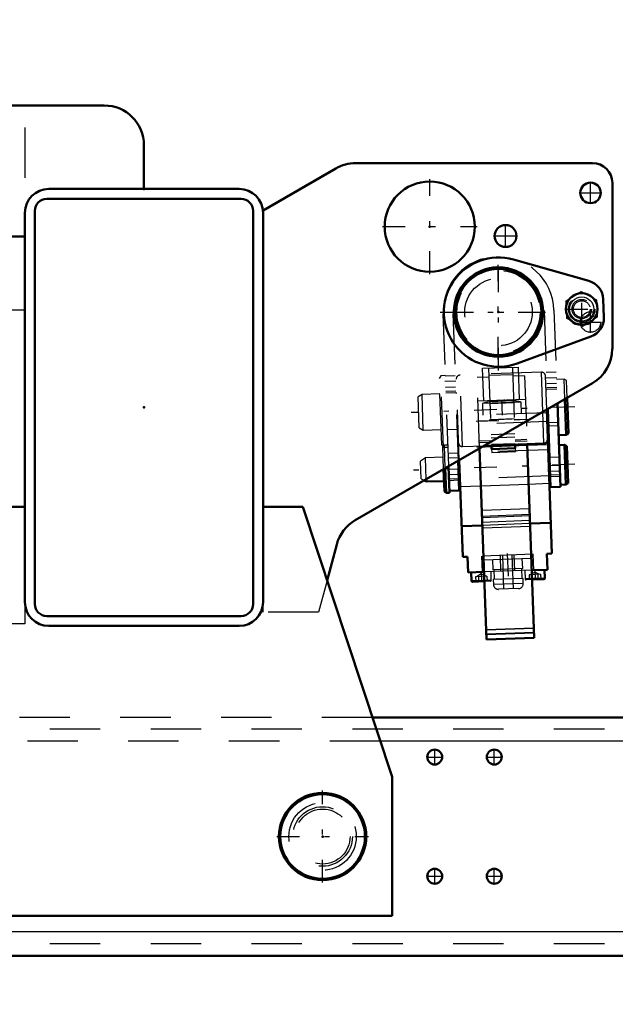
# Model space of a CAD drawing. Units: inches. Extents: x 14 to 182, y 16 to 170.
# Drawn here: x 153 to 165, y 68 to 88 of the extents above; entities that cross this region are included whole.
import ezdxf

# ---------------------------------------------------------------- set-up
doc = ezdxf.new("R2010")
doc.units = ezdxf.units.IN
doc.header["$MEASUREMENT"] = 0
doc.linetypes.add('Center', pattern=[1.5, 0.45, -0.5, 0.05, -0.5])
doc.linetypes.add('Dashed', pattern=[2, 1, -1])
for name, color, linetype, lineweight in [('2d ConnectionPoints', 7, 'Continuous', 50), ('AM_0', 7, 'Continuous', 50), ('AM_4', 3, 'Continuous', 25), ('AM_5', 3, 'Continuous', 25), ('AM_7', 7, 'Center', 25), ('AM_9', 6, 'Dashed', 25)]:
    doc.layers.add(name, color=color, linetype=linetype, lineweight=lineweight)
doc.dimstyles.get("Standard").update_dxf_attribs({"dimtxt": 0.18, "dimasz": 0.18, "dimexe": 0.18, "dimexo": 0.0625, "dimgap": 0.09, "dimtad": 0, "dimtih": 1, "dimtoh": 1, "dimdec": 4, "dimzin": 0, "dimdsep": 46, "dimtxsty": 'Standard', "dimcen": 0.09, "dimadec": 0, "dimazin": 0, "dimtfac": 1, "dimtdec": 4, "dimtofl": 0, "dimtmove": 0, "dimatfit": 3, "dimfxl": 0, "dimtolj": 1, "dimtzin": 0, "dimarcsym": 0})

# ---------------------------------------------------------------- blocks, each defined once
blk = doc.blocks.new('41_SH4_R02_RS_0_in_WSXWM_1_1_GN_Wire_Rope_Hoist_900')
at = {"layer": 'AM_0'}
for p, q in [((162.63, 83.215), (164.127, 82.79)), ((164.413, 82.426), (164.426, 82.072)), ((164.167, 81.688), (162.705, 81.156)), ((163.676, 79.74), (163.65, 80.447)), ((163.722, 79.769), (163.697, 80.474)), ((163.292, 80.24), (163.396, 77.386)), ((163.311, 80.251), (163.367, 78.705)), ((163.504, 80.363), (163.564, 78.712)), ((163.303, 79.923), (163.323, 79.924)), ((163.527, 79.735), (163.676, 79.74)), ((163.676, 79.74), (163.722, 79.769)), ((161.96, 79.471), (162.098, 75.684)), ((162.05, 79.523), (163.237, 79.567)), ((162.195, 79.529), (162.197, 79.457)), ((162.197, 79.457), (162.669, 79.474)), ((162.667, 79.546), (162.669, 79.474)), ((162.903, 79.554), (163.043, 75.718)), ((163.644, 79.542), (163.534, 79.538)), ((163.692, 79.516), (163.644, 79.542)), ((163.673, 78.755), (163.644, 79.542)), ((163.719, 78.784), (163.692, 79.516)), ((161.555, 79.238), (161.625, 77.321)), ((163.343, 79.373), (163.323, 79.373)), ((161.263, 78.62), (161.247, 79.061)), ((161.295, 78.59), (161.277, 79.077)), ((161.343, 79.115), (161.362, 78.592)), ((161.536, 79.226), (161.557, 78.639)), ((160.905, 78.812), (160.903, 78.861)), ((163.34, 78.901), (163.36, 78.901)), ((160.859, 78.836), (160.905, 78.812)), ((160.905, 78.812), (161.255, 78.825)), ((161.55, 78.835), (161.57, 78.836)), ((163.564, 78.712), (163.367, 78.705)), ((163.562, 78.751), (163.673, 78.755)), ((163.673, 78.755), (163.719, 78.784)), ((161.263, 78.62), (161.295, 78.59)), ((161.295, 78.59), (161.362, 78.592)), ((161.361, 78.631), (161.557, 78.639)), ((162.016, 77.946), (161.603, 77.931)), ((163.373, 77.996), (162.96, 77.981)), ((161.723, 77.325), (161.625, 77.321)), ((161.735, 77.01), (161.723, 77.325)), ((163.396, 77.386), (163.297, 77.382)), ((163.309, 77.067), (163.297, 77.382)), ((162.05, 77.022), (161.735, 77.01)), ((161.794, 77.012), (161.8, 76.847)), ((163.309, 77.067), (162.994, 77.056)), ((163.256, 76.9), (163.25, 77.065)), ((162.056, 76.837), (161.82, 76.828)), ((163.237, 76.88), (163.001, 76.871)), ((163.043, 75.718), (162.098, 75.684))]:
    blk.add_line(p, q, dxfattribs=at)
for centre, radius in [((162.335, 82.173), 0.886), ((162.335, 82.173), 0.854), ((163.987, 82.233), 0.315)]:
    blk.add_circle(centre, radius, dxfattribs=at)
for centre, radius, start, end in [((162.335, 82.173), 1.083, 74.1759, 290), ((164.02, 82.412), 0.394, 2.088, 74.1759), ((164.033, 82.058), 0.394, 290, 2.088), ((163.234, 79.645), 0.0787, 272.088, 2.088), ((163.236, 76.899), 0.0197, 272.088, 2.088), ((161.82, 76.848), 0.0197, 182.088, 272.088)]:
    blk.add_arc(centre, radius, start, end, dxfattribs=at)
at = {"layer": 'AM_4'}
for p, q in [((163.237, 79.567), (163.214, 80.195)), ((163.317, 79.542), (162.904, 79.527)), ((161.352, 78.867), (161.549, 78.875)), ((163.555, 78.948), (163.359, 78.941)), ((161.988, 78.724), (161.574, 78.709)), ((163.345, 78.774), (162.932, 78.758)), ((162.949, 78.275), (162.005, 78.241)), ((162.955, 78.132), (162.01, 78.098)), ((163.256, 76.9), (163, 76.891)), ((162.056, 76.856), (161.8, 76.847)), ((163.036, 75.905), (162.092, 75.871)), ((163.039, 75.81), (162.095, 75.776))]:
    blk.add_line(p, q, dxfattribs=at)
blk.add_circle((163.987, 82.233), 0.24, dxfattribs=at)
at = {"layer": 'AM_7'}
for p, q in [((162.335, 81.016), (162.335, 83.331)), ((163.987, 81.903), (163.987, 82.564)), ((161.177, 82.173), (163.492, 82.173)), ((163.656, 82.233), (164.318, 82.233)), ((161.488, 80.803), (161.272, 80.795)), ((163.278, 80.868), (163.495, 80.876)), ((162.398, 80.437), (162.409, 80.133)), ((163.851, 80.298), (160.605, 80.18)), ((161.893, 80.01), (162.932, 80.048)), ((162.152, 80.039), (162.672, 80.058)), ((163.311, 79.983), (163.527, 79.991)), ((163.851, 79.156), (160.648, 79.039)), ((161.556, 78.954), (161.339, 78.946)), ((163.346, 79.019), (163.562, 79.027)), ((162.509, 77.387), (162.536, 76.651)), ((161.99, 77.029), (161.998, 76.825)), ((163.053, 77.067), (163.06, 76.864))]:
    blk.add_line(p, q, dxfattribs=at)
at = {"layer": 'AM_9'}
for p, q in [((163.679, 82.397), (163.974, 82.582)), ((163.974, 82.582), (164.282, 82.419)), ((163.692, 82.048), (163.679, 82.397)), ((164.282, 82.419), (164.295, 82.07)), ((163.24, 82.206), (163.22, 82.205)), ((163.24, 82.206), (163.311, 80.251)), ((163.436, 82.213), (163.504, 80.363)), ((161.233, 82.133), (161.343, 79.115)), ((161.449, 82.141), (161.43, 82.14)), ((161.43, 82.14), (161.536, 79.226)), ((164, 81.885), (163.692, 82.048)), ((164.295, 82.07), (164, 81.885)), ((162.021, 81.059), (162.729, 81.084)), ((162.044, 80.409), (162.021, 81.059)), ((162.139, 81.063), (162.195, 79.529)), ((162.611, 81.08), (162.667, 79.546)), ((162.753, 80.435), (162.729, 81.084)), ((161.189, 80.91), (161.161, 80.858)), ((161.209, 79.544), (161.161, 80.858)), ((161.277, 80.913), (161.189, 80.91)), ((161.241, 79.494), (161.189, 80.91)), ((161.475, 80.911), (161.278, 80.903)), ((161.555, 79.238), (161.497, 80.843)), ((163.186, 80.983), (161.573, 80.924)), ((161.624, 79.508), (161.573, 80.924)), ((162.145, 80.886), (161.909, 80.877)), ((161.96, 79.471), (161.909, 80.877)), ((162.144, 80.921), (162.616, 80.938)), ((162.853, 80.912), (162.617, 80.903)), ((162.853, 80.912), (162.903, 79.554)), ((163.214, 80.195), (163.186, 80.983)), ((163.292, 80.24), (163.267, 80.907)), ((163.481, 80.984), (163.284, 80.977)), ((163.636, 80.842), (163.486, 80.836)), ((163.65, 80.447), (163.636, 80.842)), ((163.684, 80.816), (163.636, 80.842)), ((163.697, 80.474), (163.684, 80.816)), ((161.286, 80.687), (161.482, 80.694)), ((161.486, 80.606), (161.289, 80.599)), ((163.297, 80.632), (163.277, 80.632)), ((163.292, 80.76), (163.489, 80.767)), ((163.492, 80.679), (163.295, 80.672)), ((163.493, 80.644), (163.297, 80.637)), ((160.818, 80.542), (160.741, 80.494)), ((160.764, 79.876), (160.741, 80.494)), ((161.172, 80.555), (160.818, 80.542)), ((160.844, 79.834), (160.818, 80.542)), ((161.487, 80.571), (161.29, 80.564)), ((161.507, 80.567), (161.487, 80.566)), ((162.871, 80.44), (161.926, 80.405)), ((162.635, 80.416), (162.163, 80.399)), ((162.635, 80.414), (162.163, 80.397)), ((162.784, 80.389), (162.017, 80.361)), ((162.017, 80.361), (162.025, 80.133)), ((162.637, 80.372), (162.165, 80.355)), ((162.792, 80.161), (162.784, 80.389)), ((163.294, 80.179), (161.523, 80.115)), ((162.177, 80.02), (161.941, 80.012)), ((162.177, 80.016), (161.941, 80.008)), ((162.648, 80.057), (162.176, 80.04)), ((162.885, 80.046), (162.649, 80.038)), ((162.885, 80.042), (162.649, 80.034)), ((160.764, 79.876), (160.844, 79.834)), ((160.844, 79.834), (161.198, 79.847)), ((161.316, 79.846), (161.513, 79.853)), ((161.513, 79.858), (161.533, 79.859)), ((163.3, 80.002), (161.53, 79.938)), ((163.323, 79.919), (163.52, 79.926)), ((161.955, 79.618), (162.191, 79.627)), ((162.187, 79.748), (162.659, 79.765)), ((162.189, 79.681), (162.661, 79.698)), ((162.663, 79.644), (162.899, 79.653)), ((161.209, 79.544), (161.241, 79.494)), ((161.261, 79.534), (161.23, 79.501)), ((161.247, 79.061), (161.23, 79.501)), ((161.241, 79.494), (161.329, 79.497)), ((161.328, 79.536), (161.261, 79.534)), ((161.277, 79.077), (161.261, 79.534)), ((162.904, 79.527), (161.546, 79.478)), ((163.321, 79.443), (161.55, 79.379)), ((161.624, 79.508), (162.05, 79.523)), ((162.192, 79.589), (161.956, 79.58)), ((162.666, 79.565), (162.194, 79.547)), ((162.197, 79.457), (162.2, 79.393)), ((162.901, 79.615), (162.665, 79.606)), ((162.669, 79.474), (162.672, 79.41)), ((160.888, 79.284), (160.788, 79.221)), ((161.238, 79.297), (160.888, 79.284)), ((160.903, 78.861), (160.888, 79.284)), ((161.333, 79.378), (161.53, 79.385)), ((161.337, 79.286), (161.533, 79.294)), ((161.553, 79.308), (161.533, 79.307)), ((162.2, 79.393), (162.672, 79.41)), ((163.346, 79.295), (163.542, 79.302)), ((160.801, 78.867), (160.788, 79.221)), ((161.542, 79.062), (161.345, 79.054)), ((163.548, 79.135), (163.352, 79.127)), ((160.801, 78.867), (160.859, 78.836)), ((161.353, 78.838), (161.55, 78.845)), ((163.339, 78.927), (161.569, 78.862)), ((163.36, 78.911), (163.556, 78.918)), ((162.932, 78.758), (161.988, 78.724)), ((162.954, 78.158), (162.01, 78.123)), ((162.958, 78.04), (162.014, 78.005)), ((162.96, 77.981), (162.016, 77.946)), ((162.962, 77.922), (162.018, 77.887)), ((163.022, 77.372), (161.999, 77.335)), ((161.999, 77.335), (162.01, 77.02)), ((162.034, 77.336), (162.037, 77.257)), ((162.989, 77.292), (162.037, 77.257)), ((162.384, 77.034), (162.373, 77.349)), ((162.412, 77.35), (162.436, 76.681)), ((162.633, 76.688), (162.609, 77.357)), ((162.66, 77.044), (162.648, 77.359)), ((162.815, 77.089), (162.808, 77.286)), ((162.989, 77.292), (162.986, 77.371)), ((163.033, 77.057), (163.022, 77.372)), ((162.218, 77.264), (162.225, 77.067)), ((162.815, 77.089), (162.225, 77.067)), ((162.803, 76.891), (162.796, 77.088)), ((162.107, 76.937), (161.88, 76.929)), ((161.88, 76.929), (161.884, 76.83)), ((161.992, 76.982), (161.899, 76.929)), ((161.937, 76.931), (161.941, 76.832)), ((162.088, 76.936), (161.992, 76.982)), ((162.994, 77.056), (162.05, 77.022)), ((162.051, 76.935), (162.054, 76.837)), ((162.107, 76.937), (162.111, 76.839)), ((162.193, 76.861), (162.187, 77.027)), ((162.823, 76.892), (162.232, 76.871)), ((162.245, 77.068), (162.252, 76.871)), ((162.826, 76.794), (162.823, 76.892)), ((162.856, 77.051), (162.862, 76.886)), ((163, 76.891), (162.862, 76.886)), ((163.17, 76.976), (162.943, 76.967)), ((162.943, 76.967), (162.946, 76.869)), ((163.054, 77.02), (162.962, 76.968)), ((162.999, 76.97), (163.003, 76.871)), ((163.151, 76.975), (163.054, 77.02)), ((163.113, 76.974), (163.116, 76.875)), ((163.17, 76.976), (163.173, 76.877)), ((162.193, 76.861), (162.056, 76.856)), ((162.174, 76.841), (162.056, 76.837)), ((162.232, 76.871), (162.236, 76.772)), ((162.826, 76.794), (162.236, 76.772)), ((163.001, 76.871), (162.883, 76.867)), ((162.731, 76.692), (162.338, 76.678)), ((163.036, 75.909), (162.091, 75.875)), ((163.039, 75.821), (162.095, 75.787))]:
    blk.add_line(p, q, dxfattribs=at)
for centre, radius in [((162.335, 82.173), 0.827), ((162.335, 82.173), 0.669), ((163.987, 82.233), 0.302), ((163.987, 82.233), 0.262), ((163.987, 82.233), 0.192), ((163.987, 82.233), 0.166)]:
    blk.add_circle(centre, radius, dxfattribs=at)
for centre, radius, start, end in [((162.335, 82.173), 1.102, 2.088, 182.088), ((161.575, 80.845), 0.0787, 92.088, 182.088), ((163.188, 80.904), 0.0787, 2.088, 92.088), ((162.455, 78.86), 1.564, 93.68, 106.2984), ((162.455, 78.86), 1.564, 77.8775, 90.4959), ((161.621, 79.586), 0.0787, 182.088, 272.088), ((162.174, 76.861), 0.0197, 272.088, 2.088), ((162.334, 76.776), 0.0984, 182.088, 272.088), ((162.728, 76.79), 0.0984, 272.088, 2.088), ((162.882, 76.886), 0.0197, 182.088, 272.088)]:
    blk.add_arc(centre, radius, start, end, dxfattribs=at)
blk = doc.blocks.new('42_5040360_1_0_in_WSXWM_1_1_GN_Wire_Rope_Hoist_900')
at = {"layer": 'AM_0'}
for radius in [0.866, 0.839]:
    blk.add_circle((158.846, 71.779), radius, dxfattribs=at)
at = {"layer": 'AM_7'}
for p, q in [((158.846, 70.87), (158.846, 72.689)), ((157.936, 71.779), (159.755, 71.779))]:
    blk.add_line(p, q, dxfattribs=at)
at = {"layer": 'AM_9'}
for radius in [0.669, 0.545]:
    blk.add_circle((158.846, 71.779), radius, dxfattribs=at)
blk = doc.blocks.new('52_3437005230_0_in_WSXWM_1_1_GN_Wire_Rope_Hoist_900')
at = {"layer": 'AM_0'}
for p, q in [((165.622, 74.141), (159.833, 74.141)), ((166.118, 69.417), (137.64, 69.417))]:
    blk.add_line(p, q, dxfattribs=at)
for centre in [(161.07, 73.354), (162.251, 73.354), (161.07, 70.992), (162.251, 70.992)]:
    blk.add_circle(centre, 0.148, dxfattribs=at)
at = {"layer": 'AM_4'}
for p, q in [((165.229, 73.669), (159.989, 73.669)), ((165.544, 69.889), (138.28, 69.889))]:
    blk.add_line(p, q, dxfattribs=at)
at = {"layer": 'AM_7'}
for p, q in [((161.07, 73.199), (161.07, 73.509)), ((162.251, 73.199), (162.251, 73.509)), ((160.915, 73.354), (161.225, 73.354)), ((162.096, 73.354), (162.406, 73.354)), ((161.07, 70.837), (161.07, 71.147)), ((162.251, 70.837), (162.251, 71.147)), ((160.915, 70.992), (161.225, 70.992)), ((162.096, 70.992), (162.406, 70.992))]:
    blk.add_line(p, q, dxfattribs=at)
at = {"layer": 'AM_9'}
for p, q in [((159.833, 74.141), (150.772, 74.141)), ((174.436, 73.905), (132.704, 73.905)), ((159.989, 73.669), (150.616, 73.669)), ((174.436, 69.653), (132.704, 69.653))]:
    blk.add_line(p, q, dxfattribs=at)
blk = doc.blocks.new('67_3437000250XB31676_4_0_in_WSXWM_1_1_GN_Wire_Rope_Hoist_900')
at = {"layer": 'AM_0'}
for p, q in [((150.184, 86.267), (154.515, 86.267)), ((151.001, 85.834), (151.316, 85.834)), ((151.001, 84.112), (151.001, 85.834)), ((155.302, 85.48), (155.302, 84.614)), ((159.502, 85.126), (164.2, 85.126)), ((157.665, 84.187), (159.108, 85.02)), ((164.594, 84.732), (164.594, 81.446)), ((153.413, 84.614), (157.192, 84.614)), ((153.373, 84.417), (157.232, 84.417)), ((152.94, 76.425), (152.94, 84.141)), ((153.137, 76.385), (153.137, 84.181)), ((157.468, 84.181), (157.468, 76.385)), ((157.665, 84.141), (157.665, 76.425)), ((151.001, 83.669), (152.94, 83.669)), ((151.001, 83.473), (151.001, 83.669)), ((164.2, 80.765), (159.493, 78.047)), ((150.381, 72.96), (152.153, 78.315)), ((152.153, 78.315), (152.94, 78.315)), ((157.665, 78.315), (158.452, 78.315)), ((158.452, 78.315), (160.224, 72.96)), ((159.126, 77.569), (158.935, 76.855)), ((157.232, 76.149), (153.373, 76.149)), ((151.384, 75.992), (151.001, 75.992)), ((157.192, 75.952), (153.413, 75.952)), ((150.381, 70.204), (150.381, 72.96)), ((160.224, 72.96), (160.224, 70.204)), ((160.224, 70.204), (150.381, 70.204))]:
    blk.add_line(p, q, dxfattribs=at)
for centre, radius in [((150.972, 85.008), 0.896), ((160.972, 83.866), 0.894), ((164.161, 84.535), 0.203), ((162.476, 83.681), 0.217)]:
    blk.add_circle(centre, radius, dxfattribs=at)
for centre, radius, start, end in [((150.184, 85.48), 0.787, 90, 165.5223), ((154.515, 85.48), 0.787, 0, 90), ((159.502, 84.338), 0.787, 90, 120), ((164.2, 84.732), 0.394, 0, 90), ((153.413, 84.141), 0.472, 90, 180), ((157.192, 84.141), 0.472, 360, 90), ((153.373, 84.181), 0.236, 90, 180), ((157.232, 84.181), 0.236, 0, 90), ((163.806, 81.446), 0.787, 300.0004, 360), ((159.887, 77.365), 0.787, 120.0004, 165), ((153.413, 76.425), 0.472, 180, 270), ((153.373, 76.385), 0.236, 180, 270), ((157.192, 76.425), 0.472, 270, 360), ((157.232, 76.385), 0.236, 270, 0)]:
    blk.add_arc(centre, radius, start, end, dxfattribs=at)
at = {"layer": 'AM_5'}
for p, q in [((151.001, 85.165), (151.789, 85.165)), ((151.789, 84.535), (151.789, 85.165)), ((151.001, 84.535), (151.789, 84.535)), ((151.001, 83), (151.789, 83)), ((151.789, 82.37), (151.789, 83)), ((151.001, 82.37), (151.789, 82.37)), ((151.001, 77.291), (151.789, 77.291)), ((151.789, 76.661), (151.789, 77.291)), ((151.001, 76.661), (151.789, 76.661))]:
    blk.add_line(p, q, dxfattribs=at)
at = {"layer": 'AM_7'}
for p, q in [((150.972, 84.067), (150.972, 85.948)), ((150.031, 85.008), (151.912, 85.008)), ((152.2, 84.85), (150.669, 84.85)), ((160.972, 82.927), (160.972, 84.804)), ((164.161, 84.322), (164.161, 84.748)), ((163.948, 84.535), (164.374, 84.535)), ((160.033, 83.866), (161.91, 83.866)), ((162.476, 83.453), (162.476, 83.908)), ((150.553, 83.59), (150.78, 83.59)), ((150.667, 83.477), (150.667, 83.704)), ((162.248, 83.681), (162.703, 83.681)), ((150.578, 82.627), (150.578, 82.978)), ((162.33, 81.234), (162.33, 83.111)), ((150.402, 82.803), (150.754, 82.803)), ((152.2, 82.685), (150.505, 82.685)), ((161.392, 82.173), (163.268, 82.173)), ((164.161, 81.763), (164.161, 82.189)), ((163.948, 81.976), (164.374, 81.976)), ((152.2, 76.976), (150.505, 76.976))]:
    blk.add_line(p, q, dxfattribs=at)
at = {"layer": 'AM_9'}
for p, q in [((151.316, 85.834), (152.94, 85.834)), ((152.94, 85.834), (152.94, 84.141)), ((149.397, 83), (149.397, 85.48)), ((151.044, 85.122), (151.001, 85.165)), ((151.985, 85.122), (151.044, 85.122)), ((151.044, 85.122), (151.044, 84.578)), ((152.143, 84.85), (151.985, 85.122)), ((151.985, 85.122), (151.985, 84.578)), ((151.985, 84.578), (152.143, 84.85)), ((151.001, 84.535), (151.044, 84.578)), ((151.044, 84.578), (151.985, 84.578)), ((151.001, 83.669), (151.001, 84.112)), ((157.665, 84.141), (157.665, 84.187)), ((151.044, 82.957), (151.001, 83)), ((151.985, 82.957), (151.044, 82.957)), ((151.044, 82.957), (151.044, 82.412)), ((152.143, 82.685), (151.985, 82.957)), ((151.985, 82.957), (151.985, 82.412)), ((151.985, 82.412), (152.143, 82.685)), ((151.001, 82.37), (151.044, 82.412)), ((151.044, 82.412), (151.985, 82.412)), ((152.94, 82.212), (150.184, 82.212)), ((151.044, 77.248), (151.001, 77.291)), ((151.985, 77.248), (151.044, 77.248)), ((151.044, 77.248), (151.044, 76.704)), ((152.143, 76.976), (151.985, 77.248)), ((151.985, 77.248), (151.985, 76.704)), ((151.985, 76.704), (152.143, 76.976)), ((151.001, 76.661), (151.044, 76.704)), ((151.044, 76.704), (151.985, 76.704)), ((158.935, 76.855), (158.767, 76.228)), ((152.94, 76.425), (152.94, 75.992)), ((157.665, 76.228), (157.665, 76.425)), ((158.767, 76.228), (157.665, 76.228)), ((152.94, 75.992), (151.384, 75.992))]:
    blk.add_line(p, q, dxfattribs=at)
for centre, radius in [((150.667, 83.59), 0.108), ((150.578, 82.803), 0.167), ((164.161, 81.976), 0.203), ((151.759, 71.779), 0.591), ((158.846, 71.779), 0.591)]:
    blk.add_circle(centre, radius, dxfattribs=at)
for centre, radius, start, end in [((150.184, 85.48), 0.787, 165.5223, 180), ((150.184, 83), 0.787, 180, 270), ((162.33, 82.173), 0.894, 46.1905, 289.877)]:
    blk.add_arc(centre, radius, start, end, dxfattribs=at)
blk = doc.blocks.new('*D110')
at = {"layer": 'AM_5', "color": 0, "lineweight": -2}
for p, q in [((136.247, 70.007), (114.802, 70.007)), ((114.802, 69.507), (114.802, 61.76)), ((114.802, 48.46), (114.802, 56.207)), ((155.302, 47.96), (114.802, 47.96))]:
    blk.add_line(p, q, dxfattribs=at)
at = {"layer": 'AM_5', "color": 0}
for points in [[(114.886, 69.507), (114.719, 69.507), (114.802, 70.007)], [(114.719, 48.46), (114.886, 48.46), (114.802, 47.96)]]:
    blk.add_solid(points, dxfattribs=at)
at = {"layer": 'Defpoints', "color": 0}
for p in [(136.247, 70.007), (115.302, 47.96), (155.302, 47.96)]:
    blk.add_point(p, dxfattribs=at)
at = {"layer": 'AM_5', "color": 0, "insert": (114.802, 58.984), "char_height": 1, "attachment_point": 5, "rotation": 90}
blk.add_mtext('\\A1;22.047', dxfattribs=at)
blk = doc.blocks.new('*D111')
at = {"layer": 'AM_5', "color": 0, "lineweight": -2}
for p, q in [((136.247, 71.976), (136.247, 16.157)), ((167.743, 71.976), (167.743, 16.157)), ((136.747, 16.157), (149.219, 16.157)), ((167.243, 16.157), (154.771, 16.157))]:
    blk.add_line(p, q, dxfattribs=at)
at = {"layer": 'AM_5', "color": 0}
for points in [[(136.747, 16.241), (136.747, 16.074), (136.247, 16.157)], [(167.243, 16.074), (167.243, 16.241), (167.743, 16.157)]]:
    blk.add_solid(points, dxfattribs=at)
at = {"layer": 'Defpoints', "color": 0}
for p in [(136.247, 71.976), (167.743, 71.976), (167.743, 16.657)]:
    blk.add_point(p, dxfattribs=at)
at = {"layer": 'AM_5', "color": 0, "insert": (151.995, 16.157), "char_height": 1, "attachment_point": 5}
blk.add_mtext('\\A1;31.496', dxfattribs=at)
blk = doc.blocks.new('*D112')
at = {"layer": 'AM_5', "color": 0, "lineweight": -2}
for p, q in [((167.743, 71.976), (167.743, 21.157)), ((155.302, 38.37), (155.302, 21.157)), ((155.802, 21.157), (158.961, 21.157)), ((167.243, 21.157), (164.085, 21.157))]:
    blk.add_line(p, q, dxfattribs=at)
at = {"layer": 'AM_5', "color": 0}
for points in [[(155.802, 21.241), (155.802, 21.074), (155.302, 21.157)], [(167.243, 21.074), (167.243, 21.241), (167.743, 21.157)]]:
    blk.add_solid(points, dxfattribs=at)
at = {"layer": 'Defpoints', "color": 0}
for p in [(167.743, 71.976), (155.302, 38.37), (167.743, 21.657)]:
    blk.add_point(p, dxfattribs=at)
at = {"layer": 'AM_5', "color": 0, "insert": (161.523, 21.157), "char_height": 1, "attachment_point": 5}
blk.add_mtext('\\A1;12.441', dxfattribs=at)
blk = doc.blocks.new('*D114')
at = {"layer": 'AM_5', "color": 0, "lineweight": -2}
for p, q in [((132.704, 72.37), (132.704, 106.826)), ((133.204, 106.826), (150.794, 106.826)), ((173.936, 106.826), (156.346, 106.826)), ((174.436, 71.779), (174.436, 106.826))]:
    blk.add_line(p, q, dxfattribs=at)
at = {"layer": 'AM_5', "color": 0}
for points in [[(133.204, 106.91), (133.204, 106.743), (132.704, 106.826)], [(173.936, 106.743), (173.936, 106.91), (174.436, 106.826)]]:
    blk.add_solid(points, dxfattribs=at)
at = {"layer": 'Defpoints', "color": 0}
for p in [(174.436, 106.326), (132.704, 72.37), (174.436, 71.779)]:
    blk.add_point(p, dxfattribs=at)
at = {"layer": 'AM_5', "color": 0, "insert": (153.57, 106.826), "char_height": 1, "attachment_point": 5}
blk.add_mtext('\\A1;41.732', dxfattribs=at)
blk = doc.blocks.new('*D116')
at = {"layer": 'AM_5', "color": 0, "lineweight": -2}
for p, q in [((153.302, 86.267), (114.802, 86.267)), ((114.802, 85.767), (114.802, 80.366)), ((114.802, 70.507), (114.802, 75.909)), ((136.247, 70.007), (114.802, 70.007))]:
    blk.add_line(p, q, dxfattribs=at)
at = {"layer": 'AM_5', "color": 0}
for points in [[(114.886, 85.767), (114.719, 85.767), (114.802, 86.267)], [(114.719, 70.507), (114.886, 70.507), (114.802, 70.007)]]:
    blk.add_solid(points, dxfattribs=at)
at = {"layer": 'Defpoints', "color": 0}
for p in [(115.302, 86.267), (153.302, 86.267), (136.247, 70.007)]:
    blk.add_point(p, dxfattribs=at)
at = {"layer": 'AM_5', "color": 0, "insert": (114.802, 78.137), "char_height": 1, "attachment_point": 5, "rotation": 90}
blk.add_mtext('\\A1;16.26', dxfattribs=at)

msp = doc.modelspace()

# ---------------------------------------------------------------- linework, layer by layer
at = {"layer": '2d ConnectionPoints'}
for p in [(155.30237, 84.61339), (155.30237, 84.61339), (160.97166, 83.86578), (162.32993, 82.17286), (164.16064, 81.97601), (164.16064, 81.97601), (155.30237, 80.2831), (158.84568, 71.77916), (158.84568, 71.77916), (158.84568, 71.77916), (158.84568, 71.77916)]:
    msp.add_point(p, dxfattribs=at)

# ---------------------------------------------------------------- block references
for name in ['67_3437000250XB31676_4_0_in_WSXWM_1_1_GN_Wire_Rope_Hoist_900', '41_SH4_R02_RS_0_in_WSXWM_1_1_GN_Wire_Rope_Hoist_900', '52_3437005230_0_in_WSXWM_1_1_GN_Wire_Rope_Hoist_900', '42_5040360_1_0_in_WSXWM_1_1_GN_Wire_Rope_Hoist_900']:
    msp.add_blockref(name, (0, 0))

# ---------------------------------------------------------------- dimensions: what is measured, and where the dimension line sits
at = {"layer": 'AM_5'}
for base, p1, p2, text, picture, middle in [((174.43609, 106.82641), (132.70394, 72.36971), (174.43609, 71.77916), '41.732', '*D114', (153.57002, 106.82641)), ((167.74332, 16.1575), (136.24725, 71.97601), (167.74332, 71.97601), '31.496', '*D111', (151.99528, 16.1575)), ((167.74332, 21.1575), (155.30237, 38.36975), (167.74332, 71.97601), '12.441', '*D112', (161.52284, 21.1575))]:
    dim = msp.add_linear_dim(base=base, p1=p1, p2=p2, text=text, dimstyle='Standard', override={"dimtxt": 1, "dimasz": 0.5, "dimexe": 0, "dimexo": 0, "dimgap": 0.3}, dxfattribs=at)
    dim.commit()
    dim.dimension.update_dxf_attribs({"geometry": picture, "text_midpoint": middle, "dimtype": 160})
for base, p2, text, picture, middle in [((114.80247, 86.26739), (153.30237, 86.26739), '16.26', '*D116', (114.80247, 78.1372)), ((114.80247, 47.9603), (155.30237, 47.9603), '22.047', '*D110', (114.80247, 58.98366))]:
    dim = msp.add_linear_dim(base=base, p1=(136.24725, 70.00701), p2=p2, angle=90, text=text, dimstyle='Standard', override={"dimtxt": 1, "dimasz": 0.5, "dimexe": 0, "dimexo": 0, "dimgap": 0.3}, dxfattribs=at)
    dim.commit()
    dim.dimension.update_dxf_attribs({"geometry": picture, "text_midpoint": middle, "dimtype": 160, "text_rotation": 90})

doc.saveas('drawing.dxf')
